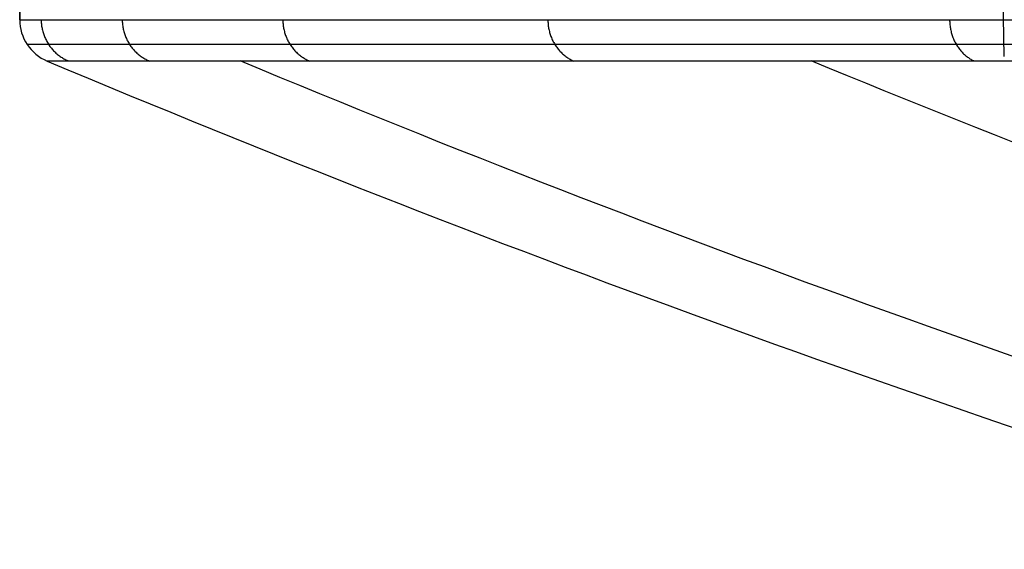
# Model space of a CAD drawing. Units: millimetres. Extents: x -63 to 63, y -41 to 24.
# Drawn here: x -59 to -52, y -5 to -1 of the extents above; entities that cross this region are included whole.
import ezdxf

# ---------------------------------------------------------------- set-up
doc = ezdxf.new("R2010")
doc.units = ezdxf.units.MM
doc.layers.add('Layer 01', color=18, linetype='Continuous', true_color=0x000000)

# ---------------------------------------------------------------- blocks, each defined once
blk = doc.blocks.new('A515301-002')
at = {"layer": 'Layer 01'}
blk.add_line((-52.4516, -1.6742), (-52.5, 1.1), dxfattribs=at)
at = {"layer": 'Layer 01', "extrusion": (3.21255e-07, 1, 1.30461e-35)}
blk.add_arc((0, 0, -1.4274), 59.05, 0, 180, dxfattribs=at)
at = {"layer": 'Layer 01'}
blk.add_arc((-58.75, -1.4274), 0.3, 180, 247.26482, dxfattribs=at)
at = {"layer": 'Layer 01', "extrusion": (0.033075, 0.078933, 0.996331)}
blk.add_arc((53.6335, -75.3966, -2.0815), 99.6292, 90, 95.499927, dxfattribs=at)
at = {"layer": 'Layer 01', "extrusion": (-1.7285e-07, -1, 1.86344e-45)}
blk.add_arc((0, 0, 1.7041), 58.866, 360, 180, dxfattribs=at)
at = {"layer": 'Layer 01'}
for points in [[(-59.05, 0), (-59.05, -0.7137), (-59.05, -1.4274)], [(-59.05, -1.4274), (-59.05, -0.7137), (-59.05, 0)]]:
    blk.add_open_spline(points, degree=2, dxfattribs=at)
for points, knots in [([(-59.05, -1.4274), (-59.05, -1.4274, -2.8952), (-58.6221, -1.4276, -8.6982), (-56.7097, -1.4276, -17.2116), (-53.5638, -1.4275, -25.3622), (-49.2524, -1.4277, -32.9623), (-45.6605, -1.4273, -37.5557), (-43.7091, -1.4273, -39.7039)], [-43.647178, -43.647178, -43.647178, -43.647178, -34.932956, -26.208801, -17.47477, -8.735148, 0, 0, 0, 0]), ([(-43.672, -1.5935, -39.6702), (-45.5637, -1.5937, -37.5876), (-48.9012, -1.5939, -33.3386), (-52.7733, -1.5937, -26.7137), (-55.4889, -1.5938, -20.3916), (-57.2774, -1.5938, -14.5371), (-58.3592, -1.5936, -9.1693), (-58.8945, -1.5936, -4.377), (-58.9998, -1.5936, -1.3737), (-58.9998, -1.5936, 0)], [0.436263, 0.436263, 0.436263, 0.436263, 8.898368, 16.626427, 23.461379, 29.553051, 35.012052, 39.91257, 44.045085, 44.045085, 44.045085, 44.045085]), ([(-43.5728, -1.704, -39.5801), (-45.6103, -1.7042, -37.337), (-49.1146, -1.7044, -32.7804), (-52.8583, -1.7043, -26.2273), (-55.4614, -1.7043, -20.0608), (-57.1851, -1.7043, -14.3412), (-58.2355, -1.7041, -9.0762), (-58.7683, -1.7041, -4.2929), (-58.8659, -1.7041, -1.3779), (-58.8659, -1.7041)], [-43.468965, -43.468965, -43.468965, -43.468965, -37.259111, -31.049256, -24.839401, -18.629547, -12.419692, -6.209838, 0, 0, 0, 0]), ([(-48.5199, -4.9408, -11.5865), (-48.5999, -4.9166, -11.5925), (-51.7026, -3.9736, -11.8257), (-54.7345, -2.8859, -12.0592), (-57.5726, -1.7031, -12.2844)], [20.278175, 20.278175, 20.278175, 20.278175, 20.53335, 30.172186, 30.172186, 30.172186, 30.172186]), ([(-44.544, -4.9208, -22.4557), (-44.8968, -4.8178, -22.5133), (-48.0759, -3.8703, -23.0352), (-51.1479, -2.776, -23.56), (-53.7457, -1.7027, -24.0218)], [19.341171, 19.341171, 19.341171, 19.341171, 20.53335, 30.120302, 30.120302, 30.120302, 30.120302])]:
    blk.add_open_spline(points, degree=3, knots=knots, dxfattribs=at)
at = {"layer": 'Layer 01', "extrusion": (-0.069847, -7.61433e-06, 0.997558)}
blk.add_rational_spline([(-58.9057, -1.4274, -4.1218), (-58.9058, -1.5521, -4.1218), (-58.8369, -1.656, -4.1169), (-58.7221, -1.7042, -4.1089)], [1.09134241211, 0.969530248246, 0.969552533371, 1.09140926749], degree=3, dxfattribs=at)
at = {"layer": 'Layer 01', "extrusion": (-0.152107, 2.93704e-05, 0.988364)}
blk.add_rational_spline([(-58.3627, -1.4274, -8.9821), (-58.3627, -1.5522, -8.9821), (-58.2944, -1.656, -8.9715), (-58.1807, -1.7042, -8.954)], [1.09135802728, 0.96952780651, 0.969547327366, 1.09141658985], degree=3, dxfattribs=at)
at = {"layer": 'Layer 01', "extrusion": (-0.242548, -1.7451e-05, 0.97014)}
blk.add_rational_spline([(-57.2864, -1.4276, -14.3226), (-57.2864, -1.5523, -14.3226), (-57.2194, -1.6561, -14.3058), (-57.1078, -1.7043, -14.2779)], [1.09137542359, 0.969525086538, 0.969541527689, 1.09142474704], degree=3, dxfattribs=at)
at = {"layer": 'Layer 01', "extrusion": (-0.341009, 3.8122e-05, 0.94006)}
blk.add_rational_spline([(-55.5102, -1.4276, -20.1366), (-55.5102, -1.5523, -20.1366), (-55.4453, -1.6562, -20.113), (-55.3371, -1.7044, -20.0738)], [1.091394838, 0.969522051374, 0.969535055388, 1.09143385004], degree=3, dxfattribs=at)
at = {"layer": 'Layer 01', "extrusion": (-0.447151, -2.98512e-05, 0.894459)}
blk.add_rational_spline([(-52.8179, -1.4275, -26.4038), (-52.818, -1.5523, -26.4039), (-52.7562, -1.6562, -26.373), (-52.6533, -1.7043, -26.3215)], [1.09141662373, 0.969518645924, 0.969527792777, 1.09144406429], degree=3, dxfattribs=at)
blk = doc.blocks.new('A515301_ASM')
at = {"layer": 'Layer 01'}
blk.add_blockref('A515301-002', (0, 0), dxfattribs=at)

msp = doc.modelspace()

# ---------------------------------------------------------------- block references
at = {"layer": 'Layer 01'}
msp.add_blockref('A515301_ASM', (0, 0), dxfattribs=at)

doc.saveas('drawing.dxf')
